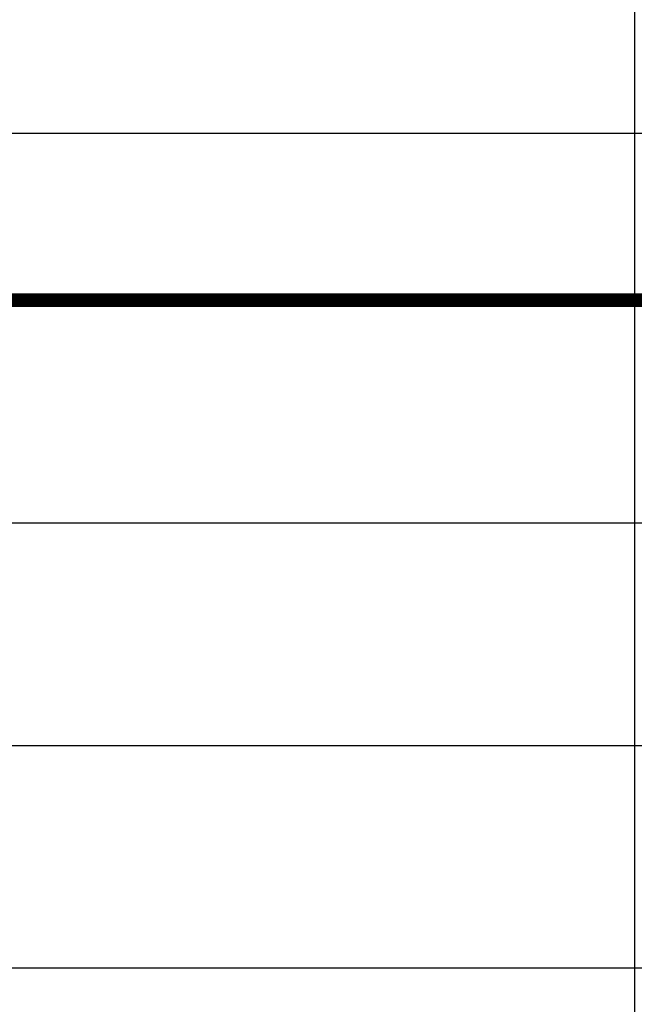
# Model space of a CAD drawing. Extents: x -6996706 to 419431, y -2578779 to 4918159.
# Drawn here: x -102502 to -100292, y 321809 to 325348 of the extents above; entities that cross this region are included whole.
import ezdxf
from ezdxf.enums import TextEntityAlignment as Align

# ---------------------------------------------------------------- set-up
doc = ezdxf.new("R2010")
doc.units = 0
doc.header["$LTSCALE"] = 1000
doc.header["$MEASUREMENT"] = 0
for name, color, linetype in [('F_SYMB_FIGU(图框)', 7, 'Continuous'), ('F_TEXT_FIGU(图框文字)', 2, 'Continuous'), ('图框', 7, 'Continuous')]:
    doc.layers.add(name, color=color, linetype=linetype)
doc.styles.add('宋体', font='SimSun.ttf', dxfattribs={"width": 0.8})

# ---------------------------------------------------------------- blocks, each defined once
blk = doc.blocks.new('A1-INFO-信息栏')
at = {"layer": 'F_SYMB_FIGU(图框)'}
for p, q in [((-2700, 23500), (-2700, 19700)), ((-8000, 20300), (0, 20300)), ((-2700, 19700), (-2700, 14100)), ((-8000, 18900), (0, 18900)), ((-8000, 18100), (0, 18100)), ((-8000, 17300), (0, 17300))]:
    blk.add_line(p, q, dxfattribs=at)
at = {"layer": 'F_SYMB_FIGU(图框)', "const_width": 50}
blk.add_lwpolyline([(-8000, 19700), (0, 19700)], dxfattribs=at)
blk = doc.blocks.new('CAPOL_FRAM_A1')
at = {"xscale": 0.01, "yscale": 0.01, "zscale": 0.01}
blk.add_blockref('A1-INFO-信息栏', (831, 10), dxfattribs=at)
at = {"layer": 'F_TEXT_FIGU(图框文字)', "style": '宋体', "width": 0.8}
for tag, p in [('电气', (7.5, 546.5)), ('弱电', (12.5, 546.5)), ('总图', (17.5, 546.5)), ('给排水', (17.5, 446.5)), ('建筑', (7.5, 446.5)), ('暖通', (22.5, 446.5)), ('结构', (12.5, 446.5))]:
    blk.add_attdef(tag, text='', height=2.4, rotation=90, dxfattribs=at).set_placement(p, align=Align.MIDDLE_CENTER)
for tag, height, p in [('审定', 2.4, (791, 203)), ('审核', 2.4, (791, 195)), ('项目负责', 2.4, (791, 187)), ('专业负责', 2.4, (791, 179)), ('校对', 2.4, (791, 171)), ('设计', 2.4, (791, 163)), ('绘图', 2.4, (791, 155)), ('建设单位', 3.5, (791, 142)), ('工程名称', 3.5, (791, 128)), ('子项名称', 3.5, (791, 114)), ('子项号', 3, (765.5, 69.5)), ('图号', 3, (789, 69.5)), ('人防图号', 3, (814.5, 69.5)), ('图别', 3, (765.5, 59)), ('版号', 3, (789, 59)), ('日期', 3, (814.5, 59)), ('工程编号', 3, (789, 53.5)), ('比例', 3, (822, 53.5))]:
    blk.add_attdef(tag, text='', height=height, dxfattribs=at).set_placement(p, align=Align.MIDDLE_CENTER)
for tag, height, flags, p in [('图纸名称', 3.5, 8, (791, 91)), ('图幅', 3, 1, (841, 0))]:
    blk.add_attdef(tag, text='', height=height, dxfattribs=dict(at, flags=flags)).set_placement(p, align=Align.MIDDLE_CENTER)

msp = doc.modelspace()

# ---------------------------------------------------------------- block references
at = {"layer": '图框', "xscale": 100, "yscale": 100, "zscale": 100}
msp.add_blockref('CAPOL_FRAM_A1', (-180692.1, 303639.9), dxfattribs=at)

doc.saveas('drawing.dxf')
